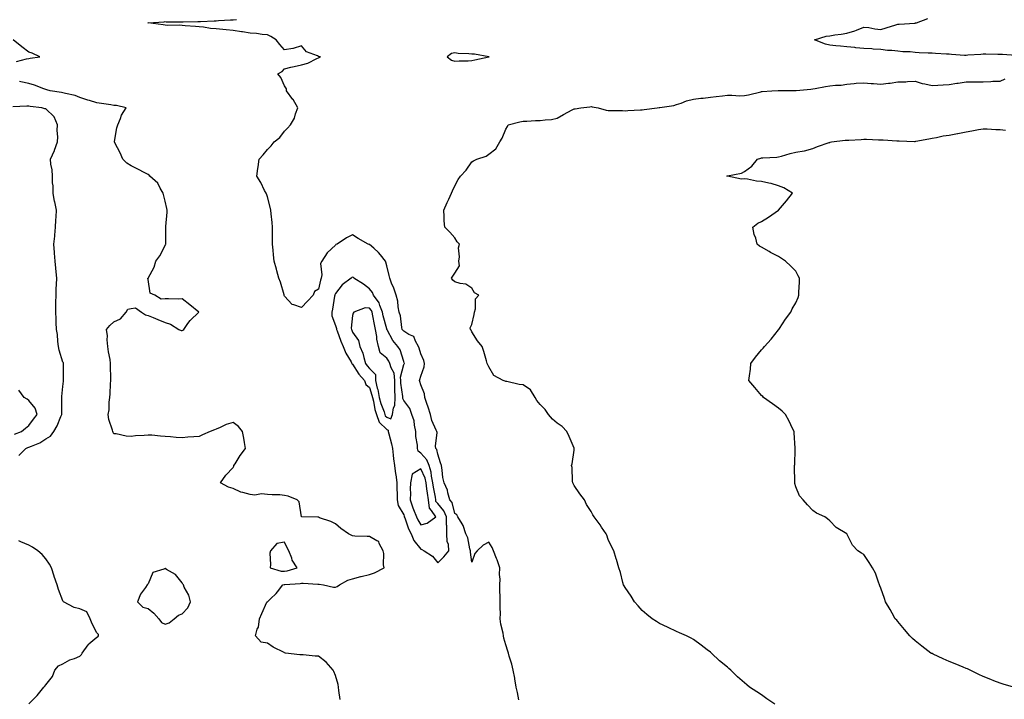
# Model space of a CAD drawing. Units: inches. Extents: x 971123 to 973763, y 7271498 to 7274138.
# Drawn here: x 971813 to 972390, y 7272225 to 7272624 of the extents above; entities that cross this region are included whole.
import ezdxf

# ---------------------------------------------------------------- set-up
doc = ezdxf.new("R2010")
doc.units = ezdxf.units.IN
doc.header["$MEASUREMENT"] = 0
doc.layers.add('Contour_97117271', color=7, linetype='Continuous', true_color=0x30271d)

msp = doc.modelspace()

# ---------------------------------------------------------------- linework, layer by layer
at = {"layer": 'Contour_97117271'}
for points in [[(972105.59, 7272224.38, 3184), (972104.86, 7272228.73, 3184), (972104.06, 7272231.92, 3184), (972103.26, 7272236.71, 3184), (972103.21, 7272237.08, 3184), (972102.28, 7272241.92, 3184), (972101.56, 7272245.43, 3184), (972099.95, 7272250.02, 3184), (972099.45, 7272251.92, 3184), (972099.18, 7272253.05, 3184), (972098.05, 7272256.78, 3184), (972096.79, 7272260.66, 3184), (972096.56, 7272261.92, 3184), (972096.37, 7272263.6, 3184), (972094.96, 7272268.83, 3184), (972094.72, 7272271.92, 3184), (972094.8, 7272275.17, 3184), (972094.61, 7272278.48, 3184), (972094.68, 7272281.92, 3184), (972094.64, 7272285.33, 3184), (972094.42, 7272288.29, 3184), (972094.38, 7272291.92, 3184), (972094.62, 7272295.35, 3184), (972094.18, 7272298.05, 3184), (972094.36, 7272301.92, 3184), (972092.84, 7272306.71, 3184), (972092.48, 7272307.49, 3184), (972090.75, 7272311.92, 3184), (972089.97, 7272313.84, 3184), (972088.05, 7272317, 3184), (972084.66, 7272315.31, 3184), (972081.19, 7272311.92, 3184), (972079.72, 7272310.25, 3184), (972078.05, 7272305.32, 3184), (972077.21, 7272311.08, 3184), (972077.29, 7272311.92, 3184), (972076.93, 7272313.04, 3184), (972075.65, 7272319.52, 3184), (972074.55, 7272321.92, 3184), (972072.91, 7272326.78, 3184), (972072.3, 7272327.67, 3184), (972069.8, 7272331.92, 3184), (972069.21, 7272333.08, 3184), (972068.05, 7272333.79, 3184), (972066.45, 7272340.32, 3184), (972065.18, 7272341.92, 3184), (972063.97, 7272346, 3184), (972063.71, 7272347.58, 3184), (972061.82, 7272351.92, 3184), (972061.1, 7272354.97, 3184), (972060.63, 7272359.34, 3184), (972060.13, 7272361.92, 3184), (972059.65, 7272363.52, 3184), (972058.05, 7272368.56, 3184), (972057.44, 7272371.31, 3184), (972056.92, 7272371.92, 3184), (972056.71, 7272373.26, 3184), (972057.59, 7272381.46, 3184), (972057.44, 7272381.92, 3184), (972057.15, 7272382.82, 3184), (972054.48, 7272388.35, 3184), (972053.72, 7272391.92, 3184), (972052.42, 7272396.29, 3184), (972051.62, 7272398.35, 3184), (972050.4, 7272401.92, 3184), (972050.18, 7272404.05, 3184), (972048.05, 7272409.34, 3184), (972047.49, 7272411.36, 3184), (972047.23, 7272411.92, 3184), (972047.54, 7272412.43, 3184), (972048.05, 7272414.37, 3184), (972050.11, 7272419.86, 3184), (972050.16, 7272421.92, 3184), (972049.85, 7272423.72, 3184), (972048.05, 7272427.64, 3184), (972047.09, 7272430.96, 3184), (972046.77, 7272431.92, 3184), (972044.89, 7272435.08, 3184), (972043.95, 7272437.82, 3184), (972041.02, 7272438.95, 3184), (972038.05, 7272440.82, 3184), (972037.53, 7272441.4, 3184), (972037.23, 7272441.92, 3184), (972036.98, 7272442.99, 3184), (972036.09, 7272449.96, 3184), (972035.47, 7272451.92, 3184), (972034.82, 7272455.15, 3184), (972034.66, 7272458.53, 3184), (972033.65, 7272461.92, 3184), (972032.2, 7272466.07, 3184), (972030.96, 7272469.01, 3184), (972029.83, 7272471.92, 3184), (972029.6, 7272473.47, 3184), (972028.05, 7272479.23, 3184), (972027.55, 7272481.42, 3184), (972027.4, 7272481.92, 3184), (972024.38, 7272485.59, 3184), (972023.21, 7272487.08, 3184), (972020.44, 7272489.53, 3184), (972018.05, 7272491.7, 3184), (972017.87, 7272491.74, 3184), (972017.19, 7272491.92, 3184), (972011.37, 7272495.24, 3184), (972008.05, 7272497.32, 3184), (972004.41, 7272495.56, 3184), (971999.03, 7272491.92, 3184), (971998.29, 7272491.68, 3184), (971998.05, 7272491.42, 3184), (971993.11, 7272486.86, 3184), (971990.09, 7272481.92, 3184), (971989.32, 7272480.65, 3184), (971990, 7272473.87, 3184), (971989.54, 7272471.92, 3184), (971989.13, 7272470.84, 3184), (971988.05, 7272465.56, 3184), (971985.77, 7272464.2, 3184), (971984.92, 7272461.92, 3184), (971981.56, 7272458.41, 3184), (971978.05, 7272454.68, 3184), (971973.58, 7272456.39, 3184), (971972.61, 7272456.48, 3184), (971968.05, 7272461.49, 3184), (971967.92, 7272461.79, 3184), (971967.89, 7272461.92, 3184), (971967.82, 7272462.15, 3184), (971965.75, 7272469.62, 3184), (971964.79, 7272471.92, 3184), (971963.61, 7272476.36, 3184), (971963.38, 7272477.25, 3184), (971962.12, 7272481.92, 3184), (971961.72, 7272485.59, 3184), (971961.47, 7272488.5, 3184), (971961.09, 7272491.92, 3184), (971960.98, 7272494.85, 3184), (971961.08, 7272498.89, 3184), (971961, 7272501.92, 3184), (971960.8, 7272504.67, 3184), (971960.2, 7272509.77, 3184), (971960.03, 7272511.92, 3184), (971959.7, 7272513.57, 3184), (971958.05, 7272519.79, 3184), (971957.55, 7272521.42, 3184), (971957.31, 7272521.92, 3184), (971956.46, 7272523.51, 3184), (971954.17, 7272528.04, 3184), (971951.83, 7272531.92, 3184), (971952.45, 7272536.32, 3184), (971952.65, 7272537.32, 3184), (971953.24, 7272541.92, 3184), (971955.53, 7272544.44, 3184), (971958.05, 7272547.46, 3184), (971960.27, 7272549.7, 3184), (971962.12, 7272551.92, 3184), (971965.45, 7272554.52, 3184), (971968.05, 7272558.18, 3184), (971969.94, 7272560.03, 3184), (971971.61, 7272561.92, 3184), (971973.97, 7272566, 3184), (971974.54, 7272568.41, 3184), (971975.84, 7272571.92, 3184), (971973.11, 7272576.86, 3184), (971973.07, 7272576.94, 3184), (971969.25, 7272581.92, 3184), (971969.21, 7272583.08, 3184), (971968.05, 7272584.86, 3184), (971965.99, 7272589.86, 3184), (971964.1, 7272591.92, 3184), (971966.72, 7272593.25, 3184), (971968.05, 7272594.88, 3184), (971971.91, 7272595.78, 3184), (971973.75, 7272596.22, 3184), (971978.05, 7272597.23, 3184), (971981.72, 7272598.25, 3184), (971987.03, 7272600.9, 3184), (971988.05, 7272601.3, 3184), (971988.45, 7272601.52, 3184), (971989.19, 7272601.92, 3184), (971988.27, 7272602.14, 3184), (971988.05, 7272602.2, 3184), (971987.43, 7272602.54, 3184), (971981.07, 7272604.94, 3184), (971978.05, 7272608.34, 3184), (971973.22, 7272606.75, 3184), (971972.94, 7272606.81, 3184), (971968.05, 7272606.1, 3184), (971965.28, 7272609.15, 3184), (971963.16, 7272611.92, 3184), (971960.07, 7272613.94, 3184), (971958.05, 7272614.78, 3184), (971954.91, 7272615.06, 3184), (971951.75, 7272615.62, 3184), (971948.05, 7272615.89, 3184), (971943.4, 7272616.57, 3184), (971942.81, 7272616.68, 3184), (971938.05, 7272617.31, 3184), (971933.87, 7272617.74, 3184), (971931.99, 7272617.98, 3184), (971928.05, 7272618.42, 3184), (971924.72, 7272618.59, 3184), (971920.67, 7272619.3, 3184), (971918.05, 7272619.48, 3184), (971915.86, 7272619.73, 3184), (971909.89, 7272620.08, 3184), (971908.05, 7272620.28, 3184), (971906.61, 7272620.48, 3184), (971899.57, 7272620.4, 3184), (971898.05, 7272620.56, 3184), (971896.87, 7272620.74, 3184), (971888.07, 7272621.9, 3184), (971888.05, 7272621.9, 3184), (971888.04, 7272621.91, 3184), (971887.98, 7272621.92, 3184), (971888.06, 7272621.93, 3184), (971897.42, 7272622.55, 3184), (971898.05, 7272622.56, 3184), (971898.68, 7272622.55, 3184), (971907.45, 7272622.52, 3184), (971908.05, 7272622.51, 3184), (971908.61, 7272622.48, 3184), (971917.33, 7272622.64, 3184), (971918.05, 7272622.61, 3184), (971918.77, 7272622.64, 3184), (971926.89, 7272623.08, 3184), (971928.05, 7272623.13, 3184), (971929.35, 7272623.22, 3184), (971936.42, 7272623.55, 3184), (971938.05, 7272623.67, 3184), (971939.91, 7272623.78, 3184)], [(972397.24, 7272602.73, 3183), (972389.36, 7272603.23, 3183), (972388.05, 7272603.25, 3183), (972386.68, 7272603.29, 3183), (972379.56, 7272603.43, 3183), (972378.05, 7272603.47, 3183), (972376.61, 7272603.36, 3183), (972368.95, 7272602.82, 3183), (972368.05, 7272602.74, 3183), (972367.18, 7272602.79, 3183), (972359.47, 7272603.34, 3183), (972358.05, 7272603.41, 3183), (972356.47, 7272603.5, 3183), (972349.99, 7272603.86, 3183), (972348.05, 7272603.97, 3183), (972345.85, 7272604.12, 3183), (972340.43, 7272604.3, 3183), (972338.05, 7272604.46, 3183), (972335.22, 7272604.75, 3183), (972330.93, 7272604.8, 3183), (972328.05, 7272605.17, 3183), (972324.37, 7272605.6, 3183), (972321.83, 7272605.7, 3183), (972318.05, 7272606.25, 3183), (972313.48, 7272606.49, 3183), (972312.69, 7272606.56, 3183), (972308.05, 7272606.78, 3183), (972303.35, 7272607.22, 3183), (972302.65, 7272607.32, 3183), (972298.05, 7272607.8, 3183), (972294.25, 7272608.12, 3183), (972291.53, 7272608.44, 3183), (972288.05, 7272608.76, 3183), (972285.56, 7272609.43, 3183), (972279.17, 7272611.92, 3183), (972286.01, 7272613.96, 3183), (972288.05, 7272614.33, 3183), (972290.91, 7272614.78, 3183), (972294.8, 7272615.17, 3183), (972298.05, 7272615.77, 3183), (972302.83, 7272617.14, 3183), (972303.73, 7272617.6, 3183), (972308.05, 7272619.38, 3183), (972310.91, 7272619.06, 3183), (972314.46, 7272618.33, 3183), (972318.05, 7272618, 3183), (972321.1, 7272618.87, 3183), (972326.77, 7272620.64, 3183), (972328.05, 7272621.02, 3183), (972328.8, 7272621.17, 3183), (972337.87, 7272621.74, 3183), (972338.05, 7272621.77, 3183), (972338.18, 7272621.79, 3183), (972338.9, 7272621.92, 3183), (972345.56, 7272624.41, 3183)], [(971810.8, 7272599.17, 3185), (971816.8, 7272600.67, 3185), (971818.05, 7272600.98, 3185), (971818.83, 7272601.14, 3185), (971824.53, 7272601.92, 3185), (971820.12, 7272603.99, 3185), (971818.05, 7272604.7, 3185), (971813.98, 7272607.85, 3185), (971808.87, 7272611.92, 3185)], [(972255.89, 7272221.92, 3183), (972251.16, 7272225.03, 3183), (972248.05, 7272227.33, 3183), (972245.19, 7272229.06, 3183), (972240.97, 7272231.92, 3183), (972239.34, 7272233.21, 3183), (972238.05, 7272234.46, 3183), (972233.98, 7272237.85, 3183), (972229.98, 7272241.92, 3183), (972228.89, 7272242.76, 3183), (972228.05, 7272243.56, 3183), (972223.36, 7272247.23, 3183), (972218.6, 7272251.92, 3183), (972218.3, 7272252.17, 3183), (972218.05, 7272252.41, 3183), (972216.15, 7272253.82, 3183), (972212.6, 7272256.47, 3183), (972208.05, 7272259.76, 3183), (972206.69, 7272260.56, 3183), (972203.94, 7272261.92, 3183), (972199.88, 7272263.75, 3183), (972198.05, 7272264.53, 3183), (972193.12, 7272266.99, 3183), (972192.86, 7272267.11, 3183), (972188.05, 7272269.29, 3183), (972186.46, 7272270.33, 3183), (972183.78, 7272271.92, 3183), (972180.72, 7272274.59, 3183), (972178.05, 7272276.84, 3183), (972175.68, 7272279.55, 3183), (972173.4, 7272281.92, 3183), (972171.51, 7272285.38, 3183), (972168.05, 7272290.31, 3183), (972167.45, 7272291.32, 3183), (972167.02, 7272291.92, 3183), (972166.61, 7272293.36, 3183), (972165.22, 7272299.09, 3183), (972164.35, 7272301.92, 3183), (972162.85, 7272306.72, 3183), (972162.69, 7272307.28, 3183), (972161.24, 7272311.92, 3183), (972160.14, 7272314.01, 3183), (972158.05, 7272318.53, 3183), (972157.18, 7272321.05, 3183), (972156.79, 7272321.92, 3183), (972154.15, 7272325.82, 3183), (972153.27, 7272327.14, 3183), (972149.75, 7272331.92, 3183), (972149.07, 7272332.94, 3183), (972148.05, 7272335.05, 3183), (972145.3, 7272339.17, 3183), (972144.04, 7272341.92, 3183), (972141.45, 7272345.32, 3183), (972138.05, 7272350.29, 3183), (972137.53, 7272351.4, 3183), (972137.35, 7272351.92, 3183), (972137.15, 7272352.82, 3183), (972136.89, 7272360.76, 3183), (972136.49, 7272361.92, 3183), (972136.9, 7272363.07, 3183), (972138.05, 7272371.07, 3183), (972138.13, 7272371.84, 3183), (972138.13, 7272371.92, 3183), (972138.05, 7272372.15, 3183), (972135.06, 7272378.93, 3183), (972133.83, 7272381.92, 3183), (972130.98, 7272384.85, 3183), (972128.05, 7272386.89, 3183), (972125.27, 7272389.14, 3183), (972123.03, 7272391.92, 3183), (972121.06, 7272394.93, 3183), (972118.05, 7272397.73, 3183), (972116.24, 7272400.11, 3183), (972115.14, 7272401.92, 3183), (972112.52, 7272406.39, 3183), (972108.05, 7272409.43, 3183), (972105.72, 7272409.59, 3183), (972098.63, 7272411.34, 3183), (972098.05, 7272411.39, 3183), (972097.55, 7272411.42, 3183), (972096.31, 7272411.92, 3183), (972090.94, 7272414.81, 3183), (972088.05, 7272419.87, 3183), (972087.32, 7272421.19, 3183), (972087.05, 7272421.92, 3183), (972086.6, 7272423.37, 3183), (972085.11, 7272428.98, 3183), (972084.02, 7272431.92, 3183), (972081.31, 7272435.18, 3183), (972078.05, 7272440.46, 3183), (972077.54, 7272441.41, 3183), (972077.2, 7272441.92, 3183), (972077.1, 7272442.87, 3183), (972078.05, 7272444.81, 3183), (972079.42, 7272450.55, 3183), (972079.51, 7272451.92, 3183), (972080.19, 7272454.06, 3183), (972080.16, 7272459.81, 3183), (972082.08, 7272461.92, 3183), (972079.58, 7272463.45, 3183), (972078.05, 7272466.12, 3183), (972074.49, 7272468.36, 3183), (972071.11, 7272468.86, 3183), (972068.05, 7272469.91, 3183), (972066.89, 7272470.76, 3183), (972066.17, 7272471.92, 3183), (972066.86, 7272473.11, 3183), (972068.05, 7272474.98, 3183), (972070.74, 7272479.23, 3183), (972070.37, 7272481.92, 3183), (972070.71, 7272484.58, 3183), (972070.24, 7272489.73, 3183), (972070.72, 7272491.92, 3183), (972069.47, 7272493.34, 3183), (972068.05, 7272495.61, 3183), (972065.12, 7272498.99, 3183), (972062.22, 7272501.92, 3183), (972061.77, 7272505.64, 3183), (972061.86, 7272508.11, 3183), (972061.53, 7272511.92, 3183), (972063.55, 7272516.42, 3183), (972064.46, 7272518.33, 3183), (972066.13, 7272521.92, 3183), (972066.72, 7272523.25, 3183), (972068.05, 7272526.13, 3183), (972070.09, 7272529.88, 3183), (972071.28, 7272531.92, 3183), (972074.62, 7272535.35, 3183), (972078.05, 7272540.27, 3183), (972079.03, 7272540.94, 3183), (972080.91, 7272541.92, 3183), (972086.37, 7272543.6, 3183), (972088.05, 7272544.75, 3183), (972092.06, 7272547.91, 3183), (972094.43, 7272551.92, 3183), (972095.88, 7272554.09, 3183), (972098.05, 7272559.52, 3183), (972098.88, 7272561.09, 3183), (972099.41, 7272561.92, 3183), (972106.15, 7272563.82, 3183), (972108.05, 7272564.21, 3183), (972110.33, 7272564.2, 3183), (972115.45, 7272564.52, 3183), (972118.05, 7272564.5, 3183), (972121.14, 7272565.01, 3183), (972124.83, 7272565.14, 3183), (972128.05, 7272565.88, 3183), (972131.85, 7272568.12, 3183), (972136.86, 7272570.73, 3183), (972138.05, 7272571.37, 3183), (972138.58, 7272571.39, 3183), (972141.92, 7272571.92, 3183), (972147.32, 7272572.65, 3183), (972148.05, 7272572.67, 3183), (972148.69, 7272572.56, 3183), (972152.14, 7272571.92, 3183), (972156.82, 7272570.69, 3183), (972158.05, 7272570.4, 3183), (972159.64, 7272570.33, 3183), (972166.5, 7272570.37, 3183), (972168.05, 7272570.29, 3183), (972169.49, 7272570.48, 3183), (972176.9, 7272570.77, 3183), (972178.05, 7272570.89, 3183), (972179.07, 7272570.9, 3183), (972186.69, 7272571.92, 3183), (972187.9, 7272572.07, 3183), (972188.05, 7272572.07, 3183), (972188.25, 7272572.12, 3183), (972196.55, 7272573.42, 3183), (972198.05, 7272573.86, 3183), (972200.93, 7272574.8, 3183), (972203.94, 7272576.03, 3183), (972208.05, 7272577.1, 3183), (972212.38, 7272577.59, 3183), (972213.83, 7272577.7, 3183), (972218.05, 7272578.16, 3183), (972221.36, 7272578.61, 3183), (972225.16, 7272579.03, 3183), (972228.05, 7272579.41, 3183), (972230.53, 7272579.44, 3183), (972235.22, 7272579.09, 3183), (972238.05, 7272579.13, 3183), (972240.4, 7272579.57, 3183), (972247.49, 7272581.36, 3183), (972248.05, 7272581.48, 3183), (972248.46, 7272581.51, 3183), (972254, 7272581.92, 3183), (972257.8, 7272582.17, 3183), (972258.05, 7272582.21, 3183), (972258.34, 7272582.21, 3183), (972267.82, 7272582.15, 3183), (972268.05, 7272582.14, 3183), (972268.29, 7272582.16, 3183), (972276.98, 7272582.99, 3183), (972278.05, 7272583.04, 3183), (972279.39, 7272583.26, 3183), (972285.52, 7272584.45, 3183), (972288.05, 7272584.83, 3183), (972291.41, 7272585.28, 3183), (972294.66, 7272585.31, 3183), (972298.05, 7272585.92, 3183), (972302.37, 7272586.24, 3183), (972303.61, 7272586.36, 3183), (972308.05, 7272586.67, 3183), (972312.38, 7272586.25, 3183), (972313.73, 7272586.24, 3183), (972318.05, 7272585.88, 3183), (972322.56, 7272586.43, 3183), (972323.48, 7272586.49, 3183), (972328.05, 7272587.14, 3183), (972332.75, 7272587.22, 3183), (972333.61, 7272587.48, 3183), (972338.05, 7272587.59, 3183), (972342.32, 7272586.19, 3183), (972343.91, 7272586.06, 3183), (972348.05, 7272585.11, 3183), (972351.49, 7272585.36, 3183), (972354.51, 7272585.46, 3183), (972358.05, 7272585.73, 3183), (972362.55, 7272586.42, 3183), (972363.44, 7272586.53, 3183), (972368.05, 7272587.29, 3183), (972372.69, 7272587.28, 3183), (972373.43, 7272587.3, 3183), (972378.05, 7272587.27, 3183), (972382.52, 7272587.45, 3183), (972383.66, 7272587.53, 3183), (972388.05, 7272587.7, 3183), (972391.04, 7272588.93, 3183)], [(972000.67, 7272224.54, 3185), (972000.05, 7272229.92, 3185), (971999.85, 7272231.92, 3185), (971999.55, 7272233.42, 3185), (971998.05, 7272238.68, 3185), (971997.1, 7272240.97, 3185), (971996.62, 7272241.92, 3185), (971992.58, 7272246.45, 3185), (971988.05, 7272250.08, 3185), (971986.13, 7272250, 3185), (971979.03, 7272250.94, 3185), (971978.05, 7272250.88, 3185), (971977.07, 7272250.94, 3185), (971968.65, 7272251.92, 3185), (971968.12, 7272251.99, 3185), (971968.05, 7272252.02, 3185), (971967.84, 7272252.13, 3185), (971961.52, 7272255.39, 3185), (971958.05, 7272257.61, 3185), (971954.4, 7272258.27, 3185), (971951.01, 7272261.92, 3185), (971952.12, 7272265.99, 3185), (971952.79, 7272267.18, 3185), (971953.36, 7272271.92, 3185), (971954.84, 7272275.13, 3185), (971957.8, 7272281.67, 3185), (971957.91, 7272281.92, 3185), (971957.98, 7272281.99, 3185), (971958.05, 7272282.03, 3185), (971959.84, 7272283.71, 3185), (971963.17, 7272286.8, 3185), (971963.91, 7272287.78, 3185), (971967.17, 7272291.92, 3185), (971967.87, 7272292.1, 3185), (971968.05, 7272292.09, 3185), (971968.25, 7272292.12, 3185), (971977.23, 7272292.74, 3185), (971978.05, 7272292.91, 3185), (971979.03, 7272292.9, 3185), (971987.58, 7272292.39, 3185), (971988.05, 7272292.38, 3185), (971988.51, 7272292.38, 3185), (971990.98, 7272291.92, 3185), (971996.76, 7272290.63, 3185), (971998.05, 7272290.65, 3185), (971999, 7272290.97, 3185), (972000.28, 7272291.92, 3185), (972005.25, 7272294.72, 3185), (972008.05, 7272295.52, 3185), (972012.87, 7272296.74, 3185), (972013.15, 7272296.82, 3185), (972018.05, 7272297.97, 3185), (972020.99, 7272298.98, 3185), (972026.53, 7272301.92, 3185), (972026.27, 7272303.7, 3185), (972026.4, 7272310.27, 3185), (972026.06, 7272311.92, 3185), (972023.67, 7272316.3, 3185), (972023.45, 7272317.32, 3185), (972022.27, 7272317.7, 3185), (972018.05, 7272320.31, 3185), (972016.52, 7272320.39, 3185), (972009.37, 7272320.6, 3185), (972008.05, 7272320.66, 3185), (972007.16, 7272321.03, 3185), (972005.67, 7272321.92, 3185), (972001.12, 7272324.99, 3185), (971998.05, 7272327.85, 3185), (971995.24, 7272329.11, 3185), (971988.6, 7272331.37, 3185), (971988.05, 7272331.58, 3185), (971987.75, 7272331.62, 3185), (971978.09, 7272331.88, 3185), (971978.05, 7272331.89, 3185), (971978.03, 7272331.94, 3185), (971976.72, 7272340.59, 3185), (971975.49, 7272341.92, 3185), (971970.21, 7272344.08, 3185), (971968.05, 7272344.45, 3185), (971965.27, 7272344.7, 3185), (971960.9, 7272344.77, 3185), (971958.05, 7272345.07, 3185), (971954.64, 7272345.33, 3185), (971950.78, 7272344.65, 3185), (971948.05, 7272345.01, 3185), (971943.74, 7272346.23, 3185), (971942.48, 7272346.35, 3185), (971938.05, 7272348.44, 3185), (971935.34, 7272349.21, 3185), (971930.63, 7272351.92, 3185), (971933.68, 7272356.29, 3185), (971938.05, 7272360.89, 3185), (971938.34, 7272361.63, 3185), (971938.4, 7272361.92, 3185), (971939.07, 7272362.94, 3185), (971942.16, 7272367.81, 3185), (971945.19, 7272371.92, 3185), (971944.56, 7272375.41, 3185), (971944.25, 7272378.12, 3185), (971943.46, 7272381.92, 3185), (971941.03, 7272384.9, 3185), (971938.05, 7272387.26, 3185), (971933.84, 7272386.13, 3185), (971930.44, 7272384.31, 3185), (971928.05, 7272383.34, 3185), (971927, 7272382.97, 3185), (971924.44, 7272381.92, 3185), (971919.9, 7272380.07, 3185), (971918.05, 7272379.12, 3185), (971914.98, 7272378.85, 3185), (971911.42, 7272378.55, 3185), (971908.05, 7272378.23, 3185), (971904.6, 7272378.47, 3185), (971901.19, 7272378.78, 3185), (971898.05, 7272379.01, 3185), (971895.26, 7272379.13, 3185), (971890.22, 7272379.75, 3185), (971888.05, 7272379.84, 3185), (971885.73, 7272379.6, 3185), (971880.64, 7272379.33, 3185), (971878.05, 7272379.02, 3185), (971875.28, 7272379.15, 3185), (971869.39, 7272380.58, 3185), (971868.05, 7272380.68, 3185), (971867.55, 7272381.42, 3185), (971867.33, 7272381.92, 3185), (971867.18, 7272382.79, 3185), (971865.05, 7272388.92, 3185), (971864.73, 7272391.92, 3185), (971865.21, 7272394.76, 3185), (971865.25, 7272399.12, 3185), (971865.61, 7272401.92, 3185), (971865.9, 7272404.07, 3185), (971866.06, 7272409.93, 3185), (971866.28, 7272411.92, 3185), (971866.27, 7272413.7, 3185), (971866.09, 7272419.96, 3185), (971866.08, 7272421.92, 3185), (971865.78, 7272424.19, 3185), (971864.84, 7272428.71, 3185), (971864.49, 7272431.92, 3185), (971864.1, 7272435.87, 3185), (971864.29, 7272438.16, 3185), (971863.75, 7272441.92, 3185), (971865.71, 7272444.26, 3185), (971868.05, 7272446.32, 3185), (971871.8, 7272448.17, 3185), (971875.25, 7272451.92, 3185), (971876.19, 7272453.78, 3185), (971878.05, 7272454.22, 3185), (971880.76, 7272454.63, 3185), (971884.21, 7272451.92, 3185), (971886.61, 7272450.48, 3185), (971888.05, 7272450.12, 3185), (971891.14, 7272448.83, 3185), (971893.78, 7272447.65, 3185), (971898.05, 7272446.03, 3185), (971901.18, 7272445.05, 3185), (971906.17, 7272441.92, 3185), (971907.43, 7272441.3, 3185), (971908.05, 7272441.2, 3185), (971908.51, 7272441.46, 3185), (971908.96, 7272441.92, 3185), (971911.48, 7272445.35, 3185), (971912.76, 7272447.21, 3185), (971917.79, 7272451.92, 3185), (971912.53, 7272456.4, 3185), (971908.05, 7272459.77, 3185), (971905.79, 7272459.66, 3185), (971900.06, 7272459.91, 3185), (971898.05, 7272459.8, 3185), (971895.68, 7272459.55, 3185), (971892.11, 7272461.92, 3185), (971889.36, 7272463.23, 3185), (971888.05, 7272471.23, 3185), (971887.99, 7272471.86, 3185), (971888, 7272471.92, 3185), (971888.01, 7272471.96, 3185), (971888.05, 7272472.03, 3185), (971891.59, 7272478.38, 3185), (971892.7, 7272481.92, 3185), (971894.97, 7272485, 3185), (971898.05, 7272491.23, 3185), (971898.31, 7272491.66, 3185), (971898.38, 7272491.92, 3185), (971898.38, 7272492.25, 3185), (971898.56, 7272501.41, 3185), (971898.57, 7272501.92, 3185), (971898.53, 7272502.4, 3185), (971899.27, 7272510.7, 3185), (971899.2, 7272511.92, 3185), (971899.08, 7272512.95, 3185), (971898.05, 7272517.16, 3185), (971897.14, 7272521.01, 3185), (971896.92, 7272521.92, 3185), (971895.23, 7272524.74, 3185), (971893.82, 7272527.69, 3185), (971889.18, 7272531.92, 3185), (971888.6, 7272532.47, 3185), (971888.05, 7272532.79, 3185), (971886.23, 7272533.74, 3185), (971882.07, 7272535.94, 3185), (971878.05, 7272537.96, 3185), (971875.63, 7272539.5, 3185), (971873.31, 7272541.92, 3185), (971871.71, 7272545.58, 3185), (971868.49, 7272551.48, 3185), (971868.26, 7272551.92, 3185), (971868.34, 7272552.21, 3185), (971869.79, 7272560.18, 3185), (971870.3, 7272561.92, 3185), (971871.88, 7272565.75, 3185), (971872.4, 7272567.57, 3185), (971875.2, 7272571.92, 3185), (971869.46, 7272573.33, 3185), (971868.05, 7272573.43, 3185), (971866.27, 7272573.7, 3185), (971860.69, 7272574.56, 3185), (971858.05, 7272574.95, 3185), (971853.67, 7272576.3, 3185), (971852.7, 7272576.57, 3185), (971848.05, 7272578.1, 3185), (971845.37, 7272579.24, 3185), (971839.57, 7272580.4, 3185), (971838.05, 7272580.87, 3185), (971837.18, 7272581.05, 3185), (971830.6, 7272581.92, 3185), (971828.73, 7272582.6, 3185), (971828.05, 7272582.75, 3185), (971826.81, 7272583.16, 3185), (971821.43, 7272585.3, 3185), (971818.05, 7272586.19, 3185), (971813.42, 7272587.29, 3185), (971812.56, 7272587.41, 3185)], [(971812.16, 7272367.81, 3186), (971816.4, 7272371.92, 3186), (971817.48, 7272372.49, 3186), (971818.05, 7272372.73, 3186), (971819.57, 7272373.44, 3186), (971824.59, 7272375.38, 3186), (971828.05, 7272377.57, 3186), (971830.73, 7272379.24, 3186), (971832.69, 7272381.92, 3186), (971834.64, 7272385.33, 3186), (971836.83, 7272390.7, 3186), (971837.4, 7272391.92, 3186), (971837.39, 7272392.58, 3186), (971837.54, 7272401.41, 3186), (971837.54, 7272401.92, 3186), (971837.53, 7272402.44, 3186), (971838.05, 7272408.43, 3186), (971838.43, 7272411.54, 3186), (971838.48, 7272411.92, 3186), (971838.48, 7272412.35, 3186), (971838.44, 7272421.53, 3186), (971838.44, 7272421.92, 3186), (971838.35, 7272422.22, 3186), (971838.05, 7272422.76, 3186), (971835.81, 7272429.68, 3186), (971835.53, 7272431.92, 3186), (971835.08, 7272434.89, 3186), (971834.96, 7272438.83, 3186), (971834.36, 7272441.92, 3186), (971834.1, 7272445.87, 3186), (971834.14, 7272448.01, 3186), (971833.84, 7272451.92, 3186), (971834, 7272455.97, 3186), (971833.91, 7272457.78, 3186), (971834.05, 7272461.92, 3186), (971834.18, 7272465.79, 3186), (971834.38, 7272468.25, 3186), (971834.53, 7272471.92, 3186), (971834.21, 7272475.76, 3186), (971833.93, 7272477.8, 3186), (971833.63, 7272481.92, 3186), (971833.24, 7272486.73, 3186), (971833.23, 7272487.1, 3186), (971832.8, 7272491.92, 3186), (971833.26, 7272496.71, 3186), (971833.28, 7272497.15, 3186), (971833.73, 7272501.92, 3186), (971833.93, 7272506.04, 3186), (971834.15, 7272508.02, 3186), (971834.37, 7272511.92, 3186), (971833.28, 7272516.69, 3186), (971833.17, 7272517.04, 3186), (971832.3, 7272521.92, 3186), (971832.29, 7272526.16, 3186), (971832.01, 7272527.96, 3186), (971832, 7272531.92, 3186), (971831.8, 7272535.67, 3186), (971831.06, 7272538.91, 3186), (971830.84, 7272541.92, 3186), (971833.12, 7272546.85, 3186), (971833.17, 7272547.04, 3186), (971834.87, 7272551.92, 3186), (971835.09, 7272554.88, 3186), (971834.72, 7272558.59, 3186), (971834.91, 7272561.92, 3186), (971832.89, 7272566.76, 3186), (971828.05, 7272571.33, 3186), (971827.5, 7272571.37, 3186), (971825.79, 7272571.92, 3186), (971818.94, 7272572.81, 3186), (971818.05, 7272572.94, 3186), (971816.97, 7272573, 3186), (971808.78, 7272572.65, 3186)], [(972395.92, 7272231.92, 3182), (972389.77, 7272233.64, 3182), (972388.05, 7272234.14, 3182), (972384.39, 7272235.58, 3182), (972382.47, 7272236.34, 3182), (972378.05, 7272238.04, 3182), (972375.53, 7272239.4, 3182), (972370.36, 7272241.92, 3182), (972368.75, 7272242.62, 3182), (972368.05, 7272242.91, 3182), (972366.38, 7272243.59, 3182), (972361.66, 7272245.53, 3182), (972358.05, 7272246.97, 3182), (972354.59, 7272248.46, 3182), (972348.74, 7272251.23, 3182), (972348.05, 7272251.54, 3182), (972347.8, 7272251.67, 3182), (972347.39, 7272251.92, 3182), (972342.01, 7272255.88, 3182), (972338.05, 7272259.03, 3182), (972336.55, 7272260.42, 3182), (972334.94, 7272261.92, 3182), (972331.92, 7272265.79, 3182), (972328.05, 7272270.35, 3182), (972327.29, 7272271.16, 3182), (972326.48, 7272271.92, 3182), (972324.57, 7272275.4, 3182), (972323.53, 7272277.4, 3182), (972320.74, 7272281.92, 3182), (972320.11, 7272283.98, 3182), (972318.05, 7272290.03, 3182), (972317.47, 7272291.34, 3182), (972317.13, 7272291.92, 3182), (972316.55, 7272293.42, 3182), (972314.83, 7272298.7, 3182), (972313.18, 7272301.92, 3182), (972311.11, 7272304.98, 3182), (972308.05, 7272309.68, 3182), (972306.63, 7272310.5, 3182), (972304.56, 7272311.92, 3182), (972301.31, 7272315.18, 3182), (972298.05, 7272321.92, 3182), (972291.7, 7272325.57, 3182), (972288.05, 7272329.52, 3182), (972286.8, 7272330.67, 3182), (972285.19, 7272331.92, 3182), (972280.23, 7272334.1, 3182), (972278.05, 7272335.58, 3182), (972274.95, 7272338.82, 3182), (972272.45, 7272341.92, 3182), (972270.23, 7272344.1, 3182), (972268.05, 7272349.51, 3182), (972267.57, 7272351.44, 3182), (972267.5, 7272351.92, 3182), (972267.55, 7272352.42, 3182), (972267.33, 7272361.2, 3182), (972267.39, 7272361.92, 3182), (972267.44, 7272362.53, 3182), (972267.76, 7272371.63, 3182), (972267.78, 7272371.92, 3182), (972267.76, 7272372.21, 3182), (972267.23, 7272381.1, 3182), (972267.15, 7272381.92, 3182), (972266.25, 7272383.72, 3182), (972264.25, 7272388.12, 3182), (972262, 7272391.92, 3182), (972260.05, 7272393.92, 3182), (972258.05, 7272395.58, 3182), (972254.37, 7272398.24, 3182), (972249.24, 7272401.92, 3182), (972248.67, 7272402.54, 3182), (972248.05, 7272403.16, 3182), (972243.99, 7272407.86, 3182), (972240.57, 7272411.92, 3182), (972240.84, 7272414.71, 3182), (972241.44, 7272418.53, 3182), (972241.72, 7272421.92, 3182), (972244.47, 7272425.5, 3182), (972248.05, 7272429.92, 3182), (972249.02, 7272430.95, 3182), (972249.83, 7272431.92, 3182), (972253.73, 7272436.24, 3182), (972258.05, 7272441.67, 3182), (972258.15, 7272441.82, 3182), (972258.21, 7272441.92, 3182), (972258.55, 7272442.42, 3182), (972262.15, 7272447.82, 3182), (972265.15, 7272451.92, 3182), (972266.06, 7272453.91, 3182), (972268.05, 7272457.49, 3182), (972269.41, 7272460.56, 3182), (972269.91, 7272461.92, 3182), (972269.91, 7272463.78, 3182), (972270.29, 7272469.68, 3182), (972270.29, 7272471.92, 3182), (972269.52, 7272473.39, 3182), (972268.05, 7272476.06, 3182), (972265.14, 7272479.01, 3182), (972262.03, 7272481.92, 3182), (972259.74, 7272483.61, 3182), (972258.05, 7272484.75, 3182), (972253.19, 7272487.06, 3182), (972252.43, 7272487.54, 3182), (972248.05, 7272490.12, 3182), (972246.8, 7272490.67, 3182), (972245.47, 7272491.92, 3182), (972244.58, 7272495.39, 3182), (972243.73, 7272497.6, 3182), (972242.92, 7272501.92, 3182), (972245.77, 7272504.2, 3182), (972248.05, 7272505.27, 3182), (972252.11, 7272507.86, 3182), (972258.01, 7272511.92, 3182), (972258.03, 7272511.94, 3182), (972258.05, 7272511.97, 3182), (972262.63, 7272517.34, 3182), (972266.22, 7272521.92, 3182), (972261.06, 7272524.93, 3182), (972258.05, 7272526.24, 3182), (972253.69, 7272527.56, 3182), (972252.24, 7272527.73, 3182), (972248.05, 7272528.69, 3182), (972244.97, 7272528.84, 3182), (972239.8, 7272530.17, 3182), (972238.05, 7272530.3, 3182), (972236.32, 7272530.19, 3182), (972228.12, 7272531.85, 3182), (972228.05, 7272531.84, 3182), (972227.97, 7272531.84, 3182), (972227.72, 7272531.92, 3182), (972228.01, 7272531.96, 3182), (972228.12, 7272531.99, 3182), (972236.32, 7272533.65, 3182), (972238.05, 7272534.53, 3182), (972242.3, 7272537.67, 3182), (972245.66, 7272541.92, 3182), (972247.49, 7272542.48, 3182), (972248.05, 7272542.58, 3182), (972248.83, 7272542.7, 3182), (972257.01, 7272542.96, 3182), (972258.05, 7272543.17, 3182), (972259.73, 7272543.6, 3182), (972264.74, 7272545.23, 3182), (972268.05, 7272545.92, 3182), (972272.92, 7272546.79, 3182), (972273.18, 7272546.79, 3182), (972278.05, 7272548.09, 3182), (972280.75, 7272549.22, 3182), (972287.73, 7272551.6, 3182), (972288.05, 7272551.71, 3182), (972288.22, 7272551.75, 3182), (972289.01, 7272551.92, 3182), (972297.04, 7272552.93, 3182), (972298.05, 7272552.99, 3182), (972299.21, 7272553.08, 3182), (972306.51, 7272553.46, 3182), (972308.05, 7272553.58, 3182), (972309.65, 7272553.52, 3182), (972316.69, 7272553.28, 3182), (972318.05, 7272553.24, 3182), (972319.36, 7272553.23, 3182), (972327.4, 7272552.57, 3182), (972328.05, 7272552.56, 3182), (972328.71, 7272552.58, 3182), (972337.7, 7272552.27, 3182), (972338.05, 7272552.29, 3182), (972338.51, 7272552.38, 3182), (972346.23, 7272553.74, 3182), (972348.05, 7272554.1, 3182), (972350.61, 7272554.48, 3182), (972354.51, 7272555.46, 3182), (972358.05, 7272555.88, 3182), (972362.98, 7272556.85, 3182), (972363.09, 7272556.88, 3182), (972368.05, 7272557.82, 3182), (972371.46, 7272558.51, 3182), (972375.32, 7272559.19, 3182), (972378.05, 7272559.72, 3182), (972380.3, 7272559.67, 3182), (972385.46, 7272559.33, 3182), (972388.05, 7272559.27, 3182), (972391.11, 7272558.86, 3182)], [(971809.64, 7272380.33, 3187), (971813.87, 7272381.92, 3187), (971816.04, 7272383.93, 3187), (971818.05, 7272385.51, 3187), (971820.74, 7272389.23, 3187), (971823, 7272391.92, 3187), (971821.78, 7272395.65, 3187), (971818.05, 7272400.18, 3187), (971817.07, 7272400.94, 3187), (971815.42, 7272401.92, 3187), (971812.28, 7272406.15, 3187)], [(971818.05, 7272222, 3186), (971822.93, 7272227.04, 3186), (971826.8, 7272231.92, 3186), (971827.42, 7272232.55, 3186), (971828.05, 7272233.22, 3186), (971831.89, 7272238.08, 3186), (971833.43, 7272241.92, 3186), (971835.55, 7272244.42, 3186), (971838.05, 7272245.56, 3186), (971842.09, 7272247.88, 3186), (971844.82, 7272248.69, 3186), (971848.05, 7272249.99, 3186), (971849.02, 7272250.95, 3186), (971849.36, 7272251.92, 3186), (971852.88, 7272256.75, 3186), (971853.02, 7272256.95, 3186), (971853.37, 7272257.24, 3186), (971858.05, 7272261.22, 3186), (971858.54, 7272261.43, 3186), (971858.95, 7272261.92, 3186), (971858.98, 7272262.85, 3186), (971858.05, 7272263.74, 3186), (971855.17, 7272269.04, 3186), (971854.08, 7272271.92, 3186), (971852.21, 7272276.08, 3186), (971848.05, 7272277.89, 3186), (971844.76, 7272278.63, 3186), (971838.46, 7272281.92, 3186), (971838.3, 7272282.17, 3186), (971838.05, 7272282.62, 3186), (971835.43, 7272289.3, 3186), (971834.64, 7272291.92, 3186), (971833.02, 7272296.89, 3186), (971832.98, 7272296.99, 3186), (971831.37, 7272301.92, 3186), (971830.27, 7272304.14, 3186), (971828.05, 7272307.24, 3186), (971825.83, 7272309.7, 3186), (971823.34, 7272311.92, 3186), (971820.22, 7272314.09, 3186), (971818.05, 7272315.18, 3186), (971813.33, 7272317.2, 3186), (971812.24, 7272317.73, 3186)]]:
    msp.add_polyline3d(points, dxfattribs=at)
for points in [[(972088.05, 7272601.87, 3184), (972088.1, 7272601.87, 3184), (972088.23, 7272601.92, 3184), (972088.1, 7272601.97, 3184), (972088, 7272601.97, 3184), (972079.65, 7272603.52, 3184), (972078.05, 7272603.57, 3184), (972076.2, 7272603.77, 3184), (972070.08, 7272603.95, 3184), (972068.05, 7272604.21, 3184), (972066.15, 7272603.82, 3184), (972063.62, 7272601.92, 3184), (972066.11, 7272599.98, 3184), (972068.05, 7272599.29, 3184), (972070.5, 7272599.47, 3184), (972075.78, 7272599.65, 3184), (972078.05, 7272599.8, 3184), (972079.87, 7272600.1, 3184), (972087.99, 7272601.86, 3184)], [(972058.05, 7272304.89, 3185), (972061.63, 7272308.34, 3185), (972064.58, 7272311.92, 3185), (972064.4, 7272315.57, 3185), (972063.45, 7272317.32, 3185), (972063.37, 7272321.92, 3185), (972063.26, 7272326.71, 3185), (972063.18, 7272327.05, 3185), (972063.1, 7272331.92, 3185), (972061.6, 7272335.47, 3185), (972058.05, 7272339.63, 3185), (972056.97, 7272340.84, 3185), (972056.84, 7272341.92, 3185), (972056.61, 7272343.36, 3185), (972055.47, 7272349.34, 3185), (972055.11, 7272351.92, 3185), (972054.33, 7272355.64, 3185), (972054.24, 7272358.11, 3185), (972053, 7272361.92, 3185), (972051.54, 7272365.41, 3185), (972048.05, 7272369.2, 3185), (972046.49, 7272370.36, 3185), (972046.11, 7272371.92, 3185), (972046.05, 7272373.92, 3185), (972045.17, 7272379.04, 3185), (972045.1, 7272381.92, 3185), (972044.3, 7272385.67, 3185), (972044.28, 7272388.15, 3185), (972042.91, 7272391.92, 3185), (972041.55, 7272395.42, 3185), (972038.05, 7272400.15, 3185), (972037.45, 7272401.32, 3185), (972037.47, 7272401.92, 3185), (972037.46, 7272402.51, 3185), (972036.39, 7272410.26, 3185), (972036.36, 7272411.92, 3185), (972036.16, 7272413.81, 3185), (972038.05, 7272421.28, 3185), (972038.31, 7272421.66, 3185), (972038.42, 7272421.92, 3185), (972038.33, 7272422.2, 3185), (972038.05, 7272423.01, 3185), (972035.94, 7272429.81, 3185), (972034.55, 7272431.92, 3185), (972031.58, 7272435.45, 3185), (972028.33, 7272441.64, 3185), (972028.17, 7272441.92, 3185), (972028.14, 7272442.01, 3185), (972028.05, 7272442.23, 3185), (972026.09, 7272449.96, 3185), (972025.7, 7272451.92, 3185), (972024.06, 7272455.91, 3185), (972023.67, 7272457.54, 3185), (972020.34, 7272461.92, 3185), (972019.64, 7272463.51, 3185), (972018.05, 7272465.62, 3185), (972014.5, 7272468.37, 3185), (972008.87, 7272471.92, 3185), (972008.5, 7272472.37, 3185), (972008.05, 7272472.65, 3185), (972007.67, 7272472.3, 3185), (972007.25, 7272471.92, 3185), (972001.95, 7272468.02, 3185), (971998.05, 7272463.04, 3185), (971997.7, 7272462.27, 3185), (971997.6, 7272461.92, 3185), (971997.49, 7272461.36, 3185), (971996.25, 7272453.72, 3185), (971995.91, 7272451.92, 3185), (971995.93, 7272449.8, 3185), (971998.05, 7272444.23, 3185), (971998.54, 7272442.41, 3185), (971998.58, 7272441.92, 3185), (971998.92, 7272441.05, 3185), (972001.16, 7272435.03, 3185), (972002.47, 7272431.92, 3185), (972004.09, 7272427.96, 3185), (972007.14, 7272422.83, 3185), (972007.62, 7272421.92, 3185), (972007.71, 7272421.58, 3185), (972008.05, 7272421.4, 3185), (972011.65, 7272415.52, 3185), (972014.96, 7272411.92, 3185), (972015.76, 7272409.63, 3185), (972018.05, 7272407.87, 3185), (972019.44, 7272403.31, 3185), (972019.71, 7272401.92, 3185), (972020.26, 7272399.71, 3185), (972021.06, 7272394.93, 3185), (972022, 7272391.92, 3185), (972023.57, 7272387.44, 3185), (972028.05, 7272383.08, 3185), (972028.89, 7272382.76, 3185), (972029.02, 7272381.92, 3185), (972029.29, 7272380.68, 3185), (972030.91, 7272374.78, 3185), (972031.44, 7272371.92, 3185), (972031.94, 7272368.03, 3185), (972032.08, 7272365.95, 3185), (972032.67, 7272361.92, 3185), (972033.22, 7272357.09, 3185), (972033.35, 7272356.62, 3185), (972034.09, 7272351.92, 3185), (972034.09, 7272347.96, 3185), (972034.29, 7272345.68, 3185), (972034.29, 7272341.92, 3185), (972034.7, 7272338.57, 3185), (972038.05, 7272333.07, 3185), (972038.3, 7272332.17, 3185), (972038.4, 7272331.92, 3185), (972038.65, 7272331.32, 3185), (972040.86, 7272324.73, 3185), (972042.4, 7272321.92, 3185), (972044.04, 7272317.91, 3185), (972048.05, 7272312.83, 3185), (972048.76, 7272312.63, 3185), (972049.96, 7272311.92, 3185), (972054.85, 7272308.72, 3185)], [(972028.05, 7272390.36, 3186), (972030.55, 7272389.42, 3186), (972031.56, 7272391.92, 3186), (972032.04, 7272395.91, 3186), (972032.82, 7272397.15, 3186), (972032.97, 7272401.92, 3186), (972032.89, 7272406.76, 3186), (972032.92, 7272407.05, 3186), (972032.86, 7272411.92, 3186), (972032.39, 7272416.26, 3186), (972030.65, 7272419.32, 3186), (972029.95, 7272421.92, 3186), (972029.39, 7272423.26, 3186), (972028.05, 7272425.07, 3186), (972024.19, 7272428.06, 3186), (972023.31, 7272431.92, 3186), (972022.24, 7272436.11, 3186), (972022.19, 7272437.78, 3186), (972021.46, 7272441.92, 3186), (972020.85, 7272444.72, 3186), (972020.02, 7272449.95, 3186), (972019.63, 7272451.92, 3186), (972019.17, 7272453.04, 3186), (972018.05, 7272454.39, 3186), (972015.34, 7272454.63, 3186), (972008.71, 7272451.92, 3186), (972008.46, 7272451.51, 3186), (972008.05, 7272450.1, 3186), (972007.27, 7272442.7, 3186), (972007.32, 7272441.92, 3186), (972007.52, 7272441.39, 3186), (972008.05, 7272440.22, 3186), (972011.5, 7272435.37, 3186), (972012.32, 7272431.92, 3186), (972014.02, 7272427.89, 3186), (972014.57, 7272425.4, 3186), (972015.68, 7272421.92, 3186), (972016.62, 7272420.49, 3186), (972018.05, 7272418.97, 3186), (972021.59, 7272415.46, 3186), (972021.48, 7272411.92, 3186), (972022.52, 7272407.45, 3186), (972022.77, 7272406.64, 3186), (972023.69, 7272401.92, 3186), (972024.56, 7272398.43, 3186), (972026.49, 7272393.48, 3186), (972026.98, 7272391.92, 3186), (972027.26, 7272391.13, 3186)], [(972048.05, 7272327.14, 3186), (972051.9, 7272328.07, 3186), (972056.87, 7272331.92, 3186), (972054.42, 7272335.55, 3186), (972053.12, 7272336.99, 3186), (972052.53, 7272341.92, 3186), (972051.94, 7272345.81, 3186), (972051.67, 7272348.3, 3186), (972051.16, 7272351.92, 3186), (972050.62, 7272354.49, 3186), (972048.05, 7272359.98, 3186), (972043.1, 7272356.87, 3186), (972042.05, 7272351.92, 3186), (972041.82, 7272348.15, 3186), (972041.98, 7272345.85, 3186), (972041.79, 7272341.92, 3186), (972043.35, 7272337.22, 3186), (972043.84, 7272336.13, 3186), (972045.5, 7272331.92, 3186), (972046.24, 7272330.11, 3186)], [(971968.05, 7272299.99, 3186), (971969.71, 7272300.26, 3186), (971975.53, 7272301.92, 3186), (971972.65, 7272306.52, 3186), (971972.39, 7272307.58, 3186), (971970.7, 7272311.92, 3186), (971969.76, 7272313.63, 3186), (971968.05, 7272317.05, 3186), (971963.68, 7272316.29, 3186), (971959.88, 7272311.92, 3186), (971959.51, 7272310.46, 3186), (971959.98, 7272303.85, 3186), (971959.7, 7272301.92, 3186), (971966.16, 7272300.03, 3186)], [(971898.05, 7272268.79, 3186), (971900.39, 7272269.58, 3186), (971903.31, 7272271.92, 3186), (971905.93, 7272274.04, 3186), (971908.05, 7272274.9, 3186), (971911.48, 7272278.49, 3186), (971913.03, 7272281.92, 3186), (971912.05, 7272285.92, 3186), (971909.31, 7272290.66, 3186), (971908.77, 7272291.92, 3186), (971908.52, 7272292.39, 3186), (971908.05, 7272293.04, 3186), (971904.22, 7272298.09, 3186), (971898.95, 7272301.02, 3186), (971898.05, 7272301.62, 3186), (971897.34, 7272301.21, 3186), (971890.88, 7272299.09, 3186), (971888.05, 7272292.55, 3186), (971887.79, 7272292.18, 3186), (971887.52, 7272291.92, 3186), (971886.49, 7272290.36, 3186), (971883.52, 7272286.45, 3186), (971881.87, 7272281.92, 3186), (971885.05, 7272278.92, 3186), (971888.05, 7272278.04, 3186), (971891.47, 7272275.34, 3186), (971894.28, 7272271.92, 3186), (971896, 7272269.87, 3186)]]:
    msp.add_polyline3d(points, close=True, dxfattribs=at)

doc.saveas('drawing.dxf')
